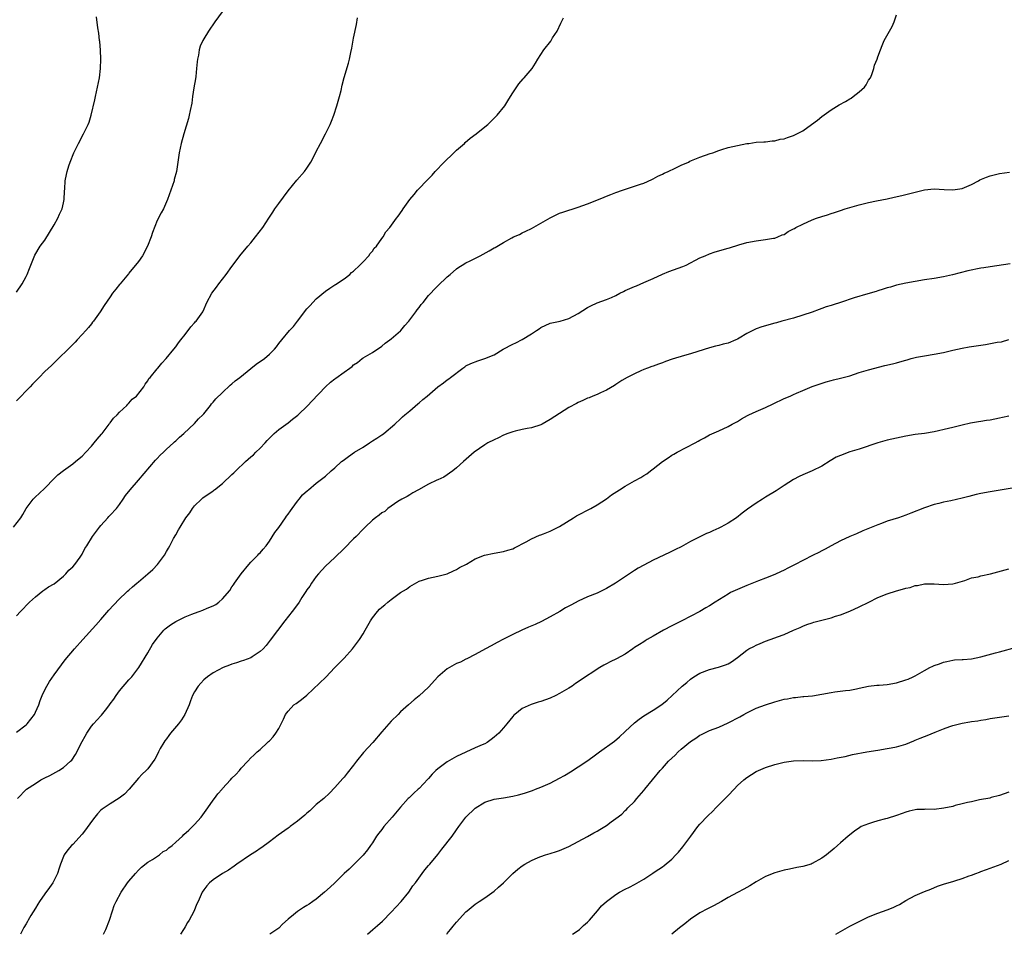
# Model space of a CAD drawing. Units: inches. Extents: x 2571000 to 2574000, y 1506000 to 1509000.
# Drawn here: x 2572758 to 2572968, y 1506000 to 1506195 of the extents above; entities that cross this region are included whole.
import ezdxf

# ---------------------------------------------------------------- set-up
doc = ezdxf.new("R2010")
doc.units = ezdxf.units.IN
doc.header["$MEASUREMENT"] = 0
doc.layers.add('LD25711506_10ft', color=93, linetype='Continuous')

msp = doc.modelspace()

# ---------------------------------------------------------------- linework, layer by layer
at = {"layer": 'LD25711506_10ft'}
for points, elevation in [([(2572756.33, 1506087), (2572757.88, 1506089), (2572758.32, 1506089.68), (2572759.05, 1506091), (2572760.54, 1506093), (2572761, 1506093.5), (2572761.82, 1506094.18), (2572763, 1506095.3), (2572765, 1506097.38), (2572765.83, 1506098.17), (2572767, 1506099.12), (2572769, 1506100.5), (2572769.61, 1506101), (2572770.35, 1506101.65), (2572771, 1506102.19), (2572771.79, 1506103), (2572773, 1506104.32), (2572773.59, 1506105), (2572774.22, 1506105.78), (2572775.15, 1506106.85), (2572775.25, 1506107), (2572776.78, 1506109), (2572776.86, 1506109.14), (2572777, 1506109.27), (2572777.72, 1506110.28), (2572778.49, 1506111), (2572779, 1506111.54), (2572780.57, 1506113), (2572780.75, 1506113.25), (2572781, 1506113.46), (2572781.69, 1506114.31), (2572782.58, 1506115), (2572784.14, 1506117), (2572784.43, 1506117.57), (2572785, 1506118.27), (2572785.26, 1506118.74), (2572785.52, 1506119), (2572787, 1506120.79), (2572787.2, 1506121), (2572787.99, 1506122.01), (2572788.97, 1506123), (2572790.61, 1506125), (2572791, 1506125.5), (2572791.61, 1506126.39), (2572792.11, 1506127), (2572793, 1506128.16), (2572794.21, 1506129.79), (2572795, 1506130.63), (2572795.16, 1506130.84), (2572795.33, 1506131), (2572796.77, 1506133), (2572796.85, 1506133.15), (2572797.62, 1506135), (2572798.69, 1506137), (2572799.73, 1506138.27), (2572800.23, 1506139), (2572801, 1506140.01), (2572801.79, 1506141), (2572803, 1506142.66), (2572805, 1506145.31), (2572805.75, 1506146.25), (2572806.41, 1506147), (2572807, 1506147.76), (2572808.06, 1506149), (2572809.58, 1506151), (2572810.91, 1506153), (2572811.71, 1506154.29), (2572812.18, 1506155), (2572813, 1506156.17), (2572815, 1506158.87), (2572816.84, 1506161.16), (2572818.48, 1506163), (2572819, 1506163.7), (2572819.87, 1506165), (2572820.25, 1506165.75), (2572821, 1506167.27), (2572821.89, 1506169), (2572823, 1506171), (2572823.98, 1506173), (2572824.28, 1506173.72), (2572824.79, 1506175), (2572825.42, 1506177), (2572825.96, 1506179), (2572826.3, 1506180.3), (2572826.57, 1506181.43), (2572827, 1506183.05), (2572827.88, 1506186.12), (2572828.1, 1506187), (2572828.39, 1506188.39), (2572828.63, 1506189.37), (2572829, 1506191.45), (2572829.61, 1506194.39), (2572829.82, 1506195.83)], 10290), ([(2572800.89, 1506197.11), (2572799.37, 1506195), (2572798.01, 1506193), (2572797, 1506191.36), (2572796.8, 1506191), (2572796.24, 1506189.76), (2572796, 1506189), (2572795.84, 1506187.84), (2572795.63, 1506187), (2572795.55, 1506186.45), (2572795.46, 1506185), (2572795.25, 1506183.25), (2572795.19, 1506182.81), (2572794.85, 1506180.85), (2572794.58, 1506179), (2572794.42, 1506177.58), (2572794.05, 1506176.05), (2572793.87, 1506175), (2572793.7, 1506174.3), (2572792.71, 1506171), (2572792.16, 1506169), (2572791.75, 1506167), (2572791.47, 1506165), (2572791.15, 1506163), (2572790.69, 1506161.31), (2572790.62, 1506161), (2572789.94, 1506159), (2572789.21, 1506157), (2572788.36, 1506155), (2572787.88, 1506154.12), (2572787, 1506152.55), (2572786.02, 1506149.98), (2572785.75, 1506149), (2572784.96, 1506147), (2572783.86, 1506145), (2572783, 1506143.78), (2572781, 1506141.24), (2572780.88, 1506141.12), (2572779.1, 1506139), (2572779, 1506138.86), (2572778.16, 1506137.84), (2572777.51, 1506137), (2572777, 1506136.19), (2572775.67, 1506134.33), (2572774.85, 1506133), (2572773.45, 1506131), (2572773.24, 1506130.76), (2572773, 1506130.46), (2572772.32, 1506129.68), (2572771.75, 1506129), (2572771, 1506128.19), (2572769.94, 1506127), (2572769.47, 1506126.53), (2572768.51, 1506125.49), (2572765.46, 1506122.54), (2572765, 1506122.14), (2572764.45, 1506121.55), (2572763, 1506120.23), (2572761.84, 1506119), (2572760.42, 1506117.58), (2572759.9, 1506117), (2572757, 1506113.97)], 10300), ([(2572757, 1506043.21), (2572759, 1506044.79), (2572759.22, 1506045), (2572760.06, 1506045.94), (2572760.79, 1506047), (2572761, 1506047.43), (2572761.72, 1506049), (2572762.05, 1506049.95), (2572762.47, 1506051), (2572763, 1506052.21), (2572763.42, 1506053), (2572763.99, 1506054.01), (2572765, 1506055.45), (2572767.38, 1506058.62), (2572769.35, 1506061), (2572771.13, 1506063), (2572773.94, 1506066.06), (2572775, 1506067.24), (2572776.73, 1506069.27), (2572777.67, 1506070.33), (2572779, 1506071.66), (2572780.41, 1506073), (2572780.7, 1506073.3), (2572781, 1506073.54), (2572781.75, 1506074.25), (2572782.65, 1506075), (2572783, 1506075.32), (2572785, 1506077), (2572786.07, 1506077.93), (2572787.1, 1506079), (2572788.56, 1506081), (2572789, 1506081.79), (2572789.47, 1506082.53), (2572789.74, 1506083), (2572790.53, 1506084.54), (2572791, 1506085.38), (2572791.6, 1506086.4), (2572791.91, 1506087), (2572793.15, 1506089), (2572793.97, 1506090.03), (2572794.55, 1506091), (2572795, 1506091.53), (2572796.48, 1506093), (2572796.77, 1506093.23), (2572799, 1506094.77), (2572799.13, 1506094.87), (2572799.27, 1506095), (2572801, 1506096.32), (2572803, 1506098.22), (2572803.43, 1506098.57), (2572803.8, 1506099), (2572805.88, 1506101), (2572807, 1506101.99), (2572807.57, 1506102.43), (2572808.12, 1506103), (2572809, 1506103.86), (2572810.11, 1506105), (2572810.5, 1506105.5), (2572811, 1506106.02), (2572812.03, 1506107), (2572813, 1506107.85), (2572815, 1506109.29), (2572815.96, 1506110.04), (2572817.05, 1506110.95), (2572819.22, 1506113), (2572820.09, 1506113.91), (2572822.96, 1506117), (2572824.05, 1506117.95), (2572825, 1506118.7), (2572825.19, 1506118.81), (2572827, 1506120.1), (2572828.21, 1506121), (2572828.66, 1506121.34), (2572829, 1506121.66), (2572829.8, 1506122.2), (2572830.8, 1506123), (2572831, 1506123.14), (2572833, 1506124.33), (2572835, 1506125.7), (2572835.72, 1506126.28), (2572836.73, 1506127), (2572837, 1506127.22), (2572839, 1506128.91), (2572839.1, 1506129), (2572839.95, 1506130.05), (2572840.8, 1506131), (2572842.31, 1506133), (2572842.57, 1506133.43), (2572843, 1506133.94), (2572843.46, 1506134.54), (2572843.85, 1506135), (2572845, 1506136.48), (2572845.47, 1506137), (2572846.21, 1506137.79), (2572847, 1506138.59), (2572849, 1506140.45), (2572849.62, 1506141), (2572851, 1506142.16), (2572851.47, 1506142.53), (2572852.16, 1506143), (2572853, 1506143.47), (2572853.93, 1506143.93), (2572856.01, 1506145), (2572856.68, 1506145.32), (2572857.99, 1506146.01), (2572859, 1506146.66), (2572859.23, 1506146.77), (2572861, 1506147.85), (2572862.83, 1506148.83), (2572863.17, 1506149), (2572864.44, 1506149.56), (2572865, 1506149.85), (2572865.79, 1506150.21), (2572867, 1506150.81), (2572869, 1506151.93), (2572871, 1506153.1), (2572872.27, 1506153.73), (2572873, 1506154.05), (2572873.7, 1506154.3), (2572877, 1506155.4), (2572879, 1506156.11), (2572881.31, 1506157), (2572882.51, 1506157.49), (2572883, 1506157.73), (2572883.93, 1506158.07), (2572885, 1506158.53), (2572886.44, 1506159), (2572887.31, 1506159.31), (2572889, 1506159.82), (2572890.27, 1506160.27), (2572891, 1506160.5), (2572892.71, 1506161.29), (2572893, 1506161.4), (2572893.99, 1506162.01), (2572895, 1506162.4), (2572895.36, 1506162.64), (2572896.2, 1506163), (2572897.69, 1506163.69), (2572899, 1506164.36), (2572900.51, 1506165), (2572900.83, 1506165.17), (2572903, 1506166.07), (2572905.16, 1506166.84), (2572905.73, 1506167), (2572907, 1506167.5), (2572907.68, 1506167.68), (2572909, 1506168.09), (2572911, 1506168.57), (2572913, 1506168.95), (2572913.46, 1506169), (2572915, 1506169.23), (2572916.64, 1506169.36), (2572917, 1506169.36), (2572918.45, 1506169.55), (2572919, 1506169.53), (2572920.13, 1506169.87), (2572921, 1506169.96), (2572921.72, 1506170.28), (2572923, 1506170.66), (2572923.72, 1506171), (2572925, 1506171.71), (2572926.85, 1506173), (2572928.07, 1506173.93), (2572929, 1506174.75), (2572931, 1506176.19), (2572932.75, 1506177.26), (2572934.06, 1506177.94), (2572935, 1506178.53), (2572935.31, 1506178.69), (2572935.75, 1506179), (2572937, 1506179.98), (2572938.18, 1506181), (2572938.5, 1506181.5), (2572939, 1506182.48), (2572939.4, 1506183), (2572939.73, 1506183.73), (2572940.17, 1506185), (2572940.29, 1506185.71), (2572940.83, 1506187), (2572941, 1506187.5), (2572941.6, 1506189), (2572941.9, 1506189.9), (2572942.38, 1506191), (2572943.46, 1506193), (2572944.06, 1506193.94), (2572944.51, 1506195), (2572945, 1506196.43)], 10270), ([(2572757, 1506137.17), (2572758.15, 1506139), (2572759, 1506140.52), (2572759.24, 1506141), (2572759.73, 1506142.27), (2572760.05, 1506143), (2572760.88, 1506145.12), (2572762.06, 1506147), (2572763, 1506148.31), (2572765, 1506151.61), (2572765.79, 1506153), (2572766.15, 1506153.85), (2572766.71, 1506155), (2572767, 1506156.27), (2572767.15, 1506157), (2572767.25, 1506158.75), (2572767.3, 1506159.3), (2572767.4, 1506161), (2572767.62, 1506162.38), (2572767.78, 1506163), (2572768.17, 1506164.17), (2572768.43, 1506165), (2572769.25, 1506167), (2572770.25, 1506169), (2572771.3, 1506171), (2572772.26, 1506173), (2572772.47, 1506173.53), (2572772.95, 1506175), (2572773.7, 1506178.3), (2572773.82, 1506179), (2572774.26, 1506181), (2572774.67, 1506183), (2572774.93, 1506185), (2572775.01, 1506187.01), (2572774.92, 1506188.92), (2572774.74, 1506190.74), (2572774.7, 1506191), (2572774.55, 1506192.55), (2572774.32, 1506193.68), (2572774.05, 1506196.05)], 10310), ([(2572757, 1506068.07), (2572757.79, 1506069), (2572759.76, 1506071), (2572761, 1506072.14), (2572762.6, 1506073.4), (2572763, 1506073.64), (2572763.78, 1506074.22), (2572765, 1506074.87), (2572767, 1506076.49), (2572767.54, 1506077), (2572768.17, 1506077.83), (2572769, 1506078.54), (2572769.43, 1506079), (2572770.58, 1506080.58), (2572770.87, 1506081), (2572771, 1506081.22), (2572771.59, 1506082.41), (2572771.98, 1506083), (2572773.22, 1506085), (2572774.7, 1506087), (2572775, 1506087.36), (2572776.47, 1506089), (2572776.71, 1506089.29), (2572777, 1506089.56), (2572778.34, 1506091), (2572779, 1506091.85), (2572779.77, 1506093), (2572780.25, 1506093.75), (2572781.23, 1506095), (2572783.07, 1506097), (2572786.69, 1506101.31), (2572787, 1506101.64), (2572787.63, 1506102.37), (2572788.35, 1506103), (2572789, 1506103.65), (2572790.53, 1506105), (2572790.76, 1506105.24), (2572791, 1506105.42), (2572791.77, 1506106.23), (2572792.75, 1506107), (2572795, 1506109.11), (2572795.87, 1506110.13), (2572796.78, 1506111), (2572797, 1506111.24), (2572798.39, 1506113), (2572798.65, 1506113.35), (2572799, 1506113.68), (2572799.59, 1506114.41), (2572801, 1506115.8), (2572802.65, 1506117.35), (2572803, 1506117.62), (2572803.72, 1506118.28), (2572804.65, 1506119), (2572807, 1506120.91), (2572808.21, 1506121.79), (2572809.94, 1506123), (2572811, 1506123.96), (2572812.09, 1506125), (2572812.51, 1506125.49), (2572813, 1506126.21), (2572813.65, 1506127), (2572815.33, 1506129), (2572816.14, 1506129.86), (2572817.04, 1506131), (2572819, 1506133.61), (2572819.68, 1506134.32), (2572820.28, 1506135), (2572821, 1506135.75), (2572823, 1506137.41), (2572823.93, 1506138.07), (2572825, 1506138.74), (2572825.14, 1506138.86), (2572827, 1506140.08), (2572828.16, 1506141), (2572828.56, 1506141.44), (2572829, 1506141.71), (2572830.34, 1506143), (2572831, 1506143.68), (2572832.22, 1506145), (2572832.5, 1506145.5), (2572833, 1506145.99), (2572833.41, 1506146.59), (2572833.85, 1506147), (2572835, 1506148.64), (2572835.31, 1506149), (2572835.91, 1506150.09), (2572836.76, 1506151), (2572838.19, 1506153), (2572838.54, 1506153.46), (2572839.34, 1506154.66), (2572839.6, 1506155), (2572840.99, 1506157), (2572841.96, 1506158.04), (2572842.64, 1506159), (2572843, 1506159.33), (2572844.56, 1506161), (2572844.8, 1506161.2), (2572845, 1506161.44), (2572845.81, 1506162.19), (2572846.44, 1506163), (2572848.35, 1506165), (2572849, 1506165.64), (2572849.71, 1506166.29), (2572850.43, 1506167), (2572851, 1506167.53), (2572852.67, 1506169), (2572852.84, 1506169.16), (2572853.92, 1506170.08), (2572855.17, 1506171), (2572857, 1506172.5), (2572857.64, 1506173), (2572858.31, 1506173.69), (2572859.68, 1506175), (2572861.29, 1506177), (2572861.92, 1506178.08), (2572862.54, 1506179), (2572863, 1506179.83), (2572864.28, 1506181.72), (2572865.22, 1506182.78), (2572865.46, 1506183), (2572867.14, 1506185), (2572867.84, 1506186.16), (2572868.36, 1506187), (2572869, 1506187.97), (2572869.63, 1506189), (2572871.13, 1506190.87), (2572871.52, 1506191.52), (2572872.45, 1506193), (2572873.29, 1506194.71), (2572873.81, 1506195.81)], 10280), ([(2572757.15, 1506029), (2572759.11, 1506031), (2572761, 1506032.24), (2572762.2, 1506033), (2572763, 1506033.43), (2572764.06, 1506033.94), (2572765.38, 1506034.62), (2572766.04, 1506035), (2572767, 1506035.61), (2572768.53, 1506037), (2572768.76, 1506037.24), (2572769.6, 1506038.4), (2572771, 1506041.2), (2572771.64, 1506042.36), (2572772, 1506043), (2572773, 1506044.49), (2572773.43, 1506045), (2572775, 1506046.69), (2572775.16, 1506046.84), (2572776.25, 1506048.25), (2572776.86, 1506049), (2572777, 1506049.21), (2572777.77, 1506050.23), (2572778.25, 1506051), (2572779, 1506052.03), (2572781, 1506054.35), (2572781.59, 1506055), (2572783.08, 1506057), (2572785, 1506060.15), (2572786.05, 1506061.95), (2572787, 1506063.31), (2572788.47, 1506065), (2572788.73, 1506065.27), (2572789.87, 1506066.13), (2572791, 1506066.83), (2572791.3, 1506067), (2572793, 1506067.82), (2572794.41, 1506068.41), (2572795, 1506068.65), (2572796, 1506069), (2572796.76, 1506069.24), (2572797.69, 1506069.69), (2572799, 1506070.21), (2572799.53, 1506070.47), (2572800.19, 1506071), (2572801, 1506071.69), (2572802.52, 1506073.48), (2572803, 1506074.25), (2572803.32, 1506074.68), (2572803.52, 1506075), (2572804.98, 1506077.02), (2572806.6, 1506079), (2572807, 1506079.48), (2572808.54, 1506081), (2572808.74, 1506081.26), (2572809, 1506081.52), (2572809.68, 1506082.32), (2572810.29, 1506083), (2572811, 1506083.98), (2572812.15, 1506085.85), (2572813, 1506086.95), (2572814.46, 1506089), (2572814.68, 1506089.32), (2572815, 1506089.74), (2572815.53, 1506090.47), (2572815.88, 1506091), (2572817, 1506092.55), (2572817.38, 1506093), (2572818.1, 1506093.9), (2572819.15, 1506094.85), (2572819.37, 1506095), (2572821, 1506096.36), (2572823, 1506097.87), (2572824.2, 1506099), (2572825, 1506099.67), (2572826.42, 1506101), (2572826.73, 1506101.27), (2572827.89, 1506102.11), (2572829.21, 1506103), (2572831, 1506104.12), (2572832.36, 1506105), (2572833, 1506105.44), (2572833.99, 1506106.01), (2572835, 1506106.71), (2572835.18, 1506106.82), (2572835.46, 1506107), (2572837.79, 1506109), (2572839, 1506110.13), (2572839.42, 1506110.58), (2572839.96, 1506111), (2572841, 1506111.85), (2572842.69, 1506113.31), (2572843, 1506113.53), (2572843.76, 1506114.24), (2572844.71, 1506115), (2572847, 1506116.98), (2572848.19, 1506117.81), (2572849, 1506118.5), (2572849.31, 1506118.69), (2572849.66, 1506119), (2572852.32, 1506121), (2572852.73, 1506121.27), (2572853, 1506121.43), (2572854.05, 1506121.95), (2572855.5, 1506122.5), (2572857, 1506123), (2572859, 1506123.84), (2572860.98, 1506125.02), (2572863, 1506126.09), (2572863.62, 1506126.38), (2572865, 1506127.12), (2572867, 1506128.32), (2572868.06, 1506129), (2572868.62, 1506129.38), (2572869, 1506129.66), (2572871, 1506130.58), (2572873.11, 1506131), (2572875, 1506131.55), (2572877, 1506132.64), (2572879, 1506133.93), (2572879.7, 1506134.3), (2572881.06, 1506134.94), (2572883, 1506135.63), (2572884.09, 1506136.09), (2572885, 1506136.51), (2572885.9, 1506137), (2572886.63, 1506137.37), (2572887, 1506137.53), (2572888, 1506138), (2572889, 1506138.43), (2572889.41, 1506138.59), (2572891, 1506139.25), (2572893, 1506140.11), (2572895, 1506141.06), (2572896.36, 1506141.64), (2572899.32, 1506142.68), (2572900.02, 1506143), (2572901, 1506143.48), (2572902.03, 1506144.03), (2572903, 1506144.53), (2572904.13, 1506145), (2572905, 1506145.43), (2572906.21, 1506145.79), (2572907, 1506146.07), (2572907.77, 1506146.23), (2572909, 1506146.61), (2572909.33, 1506146.67), (2572911.31, 1506147.31), (2572913, 1506147.8), (2572915, 1506148.2), (2572917, 1506148.44), (2572918.71, 1506148.71), (2572919, 1506148.77), (2572919.66, 1506149), (2572920.58, 1506149.42), (2572921, 1506149.56), (2572921.84, 1506150.16), (2572923, 1506150.71), (2572923.17, 1506150.83), (2572923.5, 1506151), (2572925, 1506151.74), (2572927, 1506152.63), (2572927.92, 1506153), (2572929, 1506153.39), (2572930.25, 1506153.75), (2572931, 1506154.04), (2572931.76, 1506154.24), (2572933, 1506154.67), (2572934, 1506155), (2572937, 1506155.87), (2572938.18, 1506156.18), (2572939, 1506156.37), (2572940.72, 1506156.72), (2572943, 1506157.16), (2572944.51, 1506157.49), (2572946.13, 1506157.87), (2572949, 1506158.59), (2572951, 1506159.05), (2572953, 1506159.29), (2572955.17, 1506159.17), (2572957, 1506159.04), (2572959, 1506159.37), (2572961, 1506160.23), (2572962.5, 1506161), (2572962.8, 1506161.2), (2572964.2, 1506161.8), (2572965, 1506162.07), (2572967, 1506162.55), (2572969.16, 1506162.84)], 10260), ([(2572969.28, 1506143.28), (2572965, 1506142.63), (2572963.61, 1506142.39), (2572963, 1506142.31), (2572960.26, 1506141.74), (2572956.92, 1506140.92), (2572955, 1506140.48), (2572953, 1506140.14), (2572951, 1506139.83), (2572949, 1506139.5), (2572947, 1506139.14), (2572945, 1506138.7), (2572943.7, 1506138.3), (2572943, 1506138.13), (2572942.16, 1506137.84), (2572941, 1506137.52), (2572940.62, 1506137.38), (2572938.87, 1506136.87), (2572935.97, 1506135.97), (2572933, 1506135), (2572931.47, 1506134.53), (2572931, 1506134.35), (2572929.96, 1506134.04), (2572929, 1506133.68), (2572928.49, 1506133.51), (2572926.94, 1506132.94), (2572925, 1506132.3), (2572923, 1506131.68), (2572920.48, 1506131), (2572919.33, 1506130.67), (2572919, 1506130.59), (2572916.2, 1506129.8), (2572915, 1506129.34), (2572914.75, 1506129.25), (2572914.28, 1506129), (2572913, 1506128.38), (2572911.37, 1506127.37), (2572911, 1506127.16), (2572910.68, 1506127), (2572909, 1506126.31), (2572907.92, 1506126.08), (2572907, 1506125.8), (2572906.32, 1506125.68), (2572905, 1506125.34), (2572902.55, 1506124.55), (2572901, 1506124.01), (2572899.69, 1506123.69), (2572897.08, 1506122.92), (2572895.62, 1506122.38), (2572895, 1506122.13), (2572894.15, 1506121.85), (2572893, 1506121.4), (2572892.68, 1506121.32), (2572891.8, 1506121), (2572891, 1506120.67), (2572890.38, 1506120.38), (2572889, 1506119.78), (2572887.45, 1506119), (2572886.32, 1506118.32), (2572885, 1506117.46), (2572884.76, 1506117.24), (2572883, 1506116.29), (2572881.73, 1506115.73), (2572881, 1506115.35), (2572880.07, 1506115), (2572879.34, 1506114.66), (2572879, 1506114.54), (2572877.96, 1506114.04), (2572877, 1506113.65), (2572876.59, 1506113.41), (2572875, 1506112.53), (2572873, 1506111.29), (2572871, 1506110.01), (2572869.27, 1506109), (2572869, 1506108.86), (2572867, 1506108.23), (2572866.08, 1506108.08), (2572865, 1506107.87), (2572863.53, 1506107.53), (2572863, 1506107.39), (2572861.94, 1506107), (2572861, 1506106.62), (2572859.94, 1506106.06), (2572859, 1506105.65), (2572857.68, 1506105), (2572857, 1506104.55), (2572854.74, 1506103), (2572852.46, 1506101), (2572851, 1506099.66), (2572850.2, 1506099), (2572849.5, 1506098.5), (2572849, 1506098.19), (2572848.29, 1506097.71), (2572847, 1506097.13), (2572846.76, 1506097), (2572845, 1506096.17), (2572842.84, 1506095), (2572841.67, 1506094.33), (2572841, 1506093.92), (2572840.42, 1506093.58), (2572839.3, 1506093), (2572838.47, 1506092.47), (2572837, 1506091.49), (2572836.34, 1506091), (2572835.63, 1506090.37), (2572835, 1506090.02), (2572834.46, 1506089.54), (2572833.65, 1506089), (2572833, 1506088.47), (2572831.44, 1506087), (2572831, 1506086.56), (2572829.53, 1506085), (2572829, 1506084.49), (2572827, 1506082.44), (2572825, 1506080.51), (2572823, 1506078.68), (2572821.47, 1506077), (2572821, 1506076.43), (2572819.98, 1506075), (2572819.62, 1506074.38), (2572819, 1506073.57), (2572818.78, 1506073.22), (2572818.62, 1506073), (2572817.96, 1506071.96), (2572817.37, 1506071), (2572816.37, 1506069.63), (2572815.9, 1506069), (2572814.28, 1506067), (2572811.17, 1506062.83), (2572810.3, 1506061.7), (2572809.66, 1506061), (2572809, 1506060.41), (2572807.31, 1506059.31), (2572807, 1506059.09), (2572805.49, 1506058.51), (2572805, 1506058.33), (2572803.96, 1506058.04), (2572803, 1506057.69), (2572802.46, 1506057.54), (2572801.12, 1506057), (2572799, 1506055.88), (2572797.77, 1506055), (2572797, 1506054.34), (2572796.33, 1506053.67), (2572795.79, 1506053), (2572795, 1506051.81), (2572794.58, 1506051), (2572794.12, 1506049.88), (2572793.84, 1506049), (2572792.95, 1506047), (2572792.19, 1506045.81), (2572791.55, 1506045), (2572789.88, 1506043), (2572789.55, 1506042.45), (2572789, 1506041.78), (2572788.68, 1506041.32), (2572788.43, 1506041), (2572787.67, 1506039.67), (2572787.31, 1506039), (2572787.22, 1506038.78), (2572786.55, 1506037.45), (2572785, 1506035.37), (2572784.65, 1506035), (2572783.81, 1506034.19), (2572783, 1506033.36), (2572781.02, 1506031), (2572780.03, 1506029.97), (2572778.93, 1506029.07), (2572777, 1506027.89), (2572775.28, 1506026.72), (2572775, 1506026.5), (2572774.24, 1506025.76), (2572773.69, 1506025), (2572773, 1506024.13), (2572771.71, 1506022.29), (2572771, 1506021.38), (2572769, 1506019.22), (2572768.75, 1506019), (2572767.95, 1506018.05), (2572767.18, 1506017), (2572767, 1506016.59), (2572766.39, 1506015), (2572766.12, 1506014.12), (2572765.75, 1506013), (2572764.73, 1506011), (2572764.01, 1506009.99), (2572763, 1506008.64), (2572761.85, 1506007), (2572761.56, 1506006.44), (2572761, 1506005.62), (2572760, 1506004), (2572759.43, 1506003), (2572759.29, 1506002.71), (2572759, 1506002.23), (2572758.57, 1506001.43), (2572758.3, 1506001), (2572757.82, 1506000)], 10250), ([(2572775.58, 1506000), (2572776.05, 1506001), (2572776.83, 1506003), (2572777.48, 1506005), (2572777.87, 1506006.13), (2572778.24, 1506007), (2572779.33, 1506009), (2572780.71, 1506011), (2572781, 1506011.36), (2572782.37, 1506013), (2572783, 1506013.69), (2572783.65, 1506014.35), (2572785, 1506015.4), (2572786.01, 1506016.01), (2572787.49, 1506017), (2572788.34, 1506017.66), (2572789, 1506018.01), (2572789.53, 1506018.47), (2572790.22, 1506019), (2572791, 1506019.7), (2572792.42, 1506021), (2572792.69, 1506021.31), (2572793.76, 1506022.24), (2572794.58, 1506023), (2572795, 1506023.43), (2572796.42, 1506025), (2572797.51, 1506026.49), (2572797.85, 1506027), (2572799, 1506028.63), (2572799.3, 1506029), (2572800.01, 1506029.99), (2572800.91, 1506031), (2572801, 1506031.14), (2572802.72, 1506033), (2572803, 1506033.36), (2572803.83, 1506034.17), (2572804.6, 1506035), (2572805, 1506035.51), (2572806.4, 1506037), (2572807, 1506037.68), (2572807.71, 1506038.29), (2572808.4, 1506039), (2572809, 1506039.48), (2572810.59, 1506041), (2572810.83, 1506041.17), (2572811, 1506041.37), (2572811.8, 1506042.2), (2572812.35, 1506043), (2572813, 1506043.99), (2572813.98, 1506045.98), (2572814.47, 1506047), (2572815, 1506047.67), (2572816.25, 1506049), (2572816.69, 1506049.31), (2572817, 1506049.51), (2572817.83, 1506050.17), (2572819, 1506051.07), (2572823.08, 1506054.92), (2572825, 1506057.01), (2572825.98, 1506058.03), (2572826.95, 1506059), (2572828.75, 1506061), (2572830.22, 1506063), (2572831, 1506064.23), (2572831.46, 1506065), (2572832.03, 1506065.97), (2572832.57, 1506067), (2572833, 1506067.6), (2572834.1, 1506069), (2572834.56, 1506069.44), (2572835, 1506069.92), (2572835.63, 1506070.37), (2572836.29, 1506071), (2572837, 1506071.54), (2572838.99, 1506073), (2572840.28, 1506073.72), (2572841, 1506074.29), (2572843, 1506075.42), (2572843.68, 1506075.68), (2572845, 1506076.11), (2572847, 1506076.54), (2572849, 1506077.01), (2572850.32, 1506077.68), (2572851, 1506077.96), (2572851.64, 1506078.36), (2572853.12, 1506079.12), (2572855, 1506080.2), (2572856.98, 1506081.02), (2572859, 1506081.45), (2572861, 1506081.77), (2572861.92, 1506082.08), (2572863, 1506082.39), (2572863.39, 1506082.61), (2572864.25, 1506083), (2572865, 1506083.42), (2572865.86, 1506083.86), (2572867, 1506084.51), (2572868.73, 1506085.27), (2572869, 1506085.35), (2572869.55, 1506085.55), (2572871, 1506086.14), (2572872.7, 1506087), (2572873, 1506087.15), (2572875.98, 1506089), (2572876.62, 1506089.38), (2572879.7, 1506091), (2572881, 1506091.75), (2572883, 1506093.07), (2572884.1, 1506093.9), (2572885.81, 1506095), (2572887, 1506095.74), (2572889, 1506096.87), (2572890.39, 1506097.61), (2572891, 1506098.03), (2572891.61, 1506098.39), (2572892.44, 1506099), (2572893, 1506099.46), (2572895, 1506101.02), (2572896.18, 1506101.82), (2572897, 1506102.35), (2572897.4, 1506102.6), (2572898.12, 1506103), (2572901.95, 1506105), (2572902.63, 1506105.37), (2572903, 1506105.61), (2572903.93, 1506106.07), (2572905, 1506106.7), (2572907, 1506107.57), (2572909, 1506108.48), (2572909.88, 1506109), (2572911, 1506109.57), (2572911.88, 1506110.12), (2572913.15, 1506110.85), (2572913.46, 1506111), (2572915, 1506111.71), (2572917, 1506112.58), (2572918.63, 1506113.37), (2572921, 1506114.46), (2572922.29, 1506115), (2572923, 1506115.31), (2572923.6, 1506115.6), (2572925, 1506116.22), (2572927, 1506117.02), (2572929.97, 1506118.03), (2572931, 1506118.31), (2572931.52, 1506118.48), (2572933, 1506118.81), (2572935, 1506119.35), (2572937, 1506120.01), (2572939, 1506120.62), (2572942.5, 1506121.5), (2572944.11, 1506121.89), (2572945, 1506122.14), (2572945.71, 1506122.29), (2572947, 1506122.69), (2572947.25, 1506122.75), (2572948.12, 1506123), (2572949.29, 1506123.29), (2572951, 1506123.61), (2572953, 1506123.93), (2572955, 1506124.34), (2572957, 1506124.84), (2572959, 1506125.25), (2572960.49, 1506125.51), (2572963, 1506125.9), (2572963.98, 1506126.02), (2572966.51, 1506126.51), (2572967.39, 1506126.61), (2572969, 1506127.08)], 10240), ([(2572969, 1506110.72), (2572967.6, 1506110.4), (2572967, 1506110.31), (2572965, 1506109.86), (2572964.24, 1506109.76), (2572963, 1506109.54), (2572962.52, 1506109.48), (2572960.81, 1506109.19), (2572959, 1506108.79), (2572957, 1506108.31), (2572956.06, 1506108.06), (2572953, 1506107.36), (2572951, 1506107.03), (2572949, 1506106.79), (2572947, 1506106.46), (2572945, 1506106.02), (2572943, 1506105.55), (2572941, 1506105), (2572937, 1506103.67), (2572935, 1506103.06), (2572933, 1506102.34), (2572932.08, 1506101.92), (2572930.81, 1506101.19), (2572929, 1506100.05), (2572927, 1506099.02), (2572925, 1506098.21), (2572924.18, 1506097.82), (2572923, 1506097.21), (2572921, 1506095.91), (2572919.27, 1506094.73), (2572917, 1506093.37), (2572916.34, 1506093), (2572915, 1506092.15), (2572913.16, 1506090.84), (2572912.04, 1506089.96), (2572910.83, 1506089), (2572909, 1506087.86), (2572907.42, 1506087), (2572907, 1506086.79), (2572905.76, 1506086.24), (2572905, 1506085.86), (2572904.38, 1506085.62), (2572903, 1506084.94), (2572901, 1506083.93), (2572899, 1506082.82), (2572897.78, 1506082.22), (2572896.45, 1506081.55), (2572893, 1506079.92), (2572891, 1506078.89), (2572889.79, 1506078.21), (2572889, 1506077.71), (2572888.57, 1506077.43), (2572887.97, 1506077), (2572884.98, 1506075), (2572883, 1506073.86), (2572881, 1506072.88), (2572879, 1506072.08), (2572877, 1506071.19), (2572875.57, 1506070.43), (2572874.27, 1506069.73), (2572873.05, 1506069), (2572871, 1506067.83), (2572869.15, 1506066.85), (2572867.78, 1506066.22), (2572866.38, 1506065.62), (2572864.96, 1506065), (2572863, 1506064.06), (2572861, 1506063.06), (2572859.64, 1506062.36), (2572858.37, 1506061.63), (2572857.18, 1506061), (2572855, 1506059.8), (2572853.16, 1506058.84), (2572853, 1506058.79), (2572851.84, 1506058.16), (2572851, 1506057.84), (2572849.48, 1506057), (2572849, 1506056.69), (2572847, 1506055), (2572845, 1506052.8), (2572843, 1506050.95), (2572841.91, 1506050.09), (2572840.73, 1506049), (2572839, 1506047.52), (2572838.52, 1506047), (2572837, 1506045.57), (2572836.54, 1506045), (2572835, 1506043.26), (2572833.09, 1506041), (2572831.14, 1506038.86), (2572829.6, 1506037), (2572829, 1506036.15), (2572827.6, 1506034.4), (2572827, 1506033.59), (2572826.7, 1506033.3), (2572825, 1506031.34), (2572823.86, 1506030.14), (2572822.64, 1506029), (2572821, 1506027.72), (2572819.62, 1506026.38), (2572819, 1506025.91), (2572818.57, 1506025.43), (2572817, 1506024.14), (2572815.46, 1506023), (2572815.21, 1506022.79), (2572815, 1506022.66), (2572812.84, 1506021.16), (2572811, 1506019.79), (2572809.42, 1506018.58), (2572809, 1506018.34), (2572808.23, 1506017.77), (2572806.96, 1506017), (2572804.01, 1506015), (2572803.44, 1506014.56), (2572802.26, 1506013.74), (2572800.97, 1506013), (2572799, 1506011.67), (2572798.18, 1506011), (2572797.64, 1506010.36), (2572797, 1506009.52), (2572796.62, 1506009), (2572795.78, 1506007), (2572795.52, 1506006.48), (2572794.87, 1506004.87), (2572793.85, 1506003), (2572793.51, 1506002.49), (2572793, 1506001.58), (2572792.78, 1506001.22), (2572792.67, 1506001), (2572792.01, 1506000)], 10230), ([(2572971, 1506095.52), (2572965, 1506094.56), (2572963, 1506094.18), (2572962.04, 1506093.96), (2572960.44, 1506093.56), (2572959, 1506093.18), (2572956.61, 1506092.61), (2572955, 1506092.32), (2572954.04, 1506092.04), (2572953, 1506091.83), (2572951, 1506091.14), (2572948.04, 1506089.96), (2572947, 1506089.57), (2572945.39, 1506089), (2572943, 1506088.25), (2572941.8, 1506087.8), (2572941, 1506087.51), (2572937.8, 1506086.2), (2572936.41, 1506085.59), (2572935, 1506084.97), (2572933, 1506084.04), (2572931, 1506083.02), (2572929.72, 1506082.28), (2572929, 1506081.95), (2572928.4, 1506081.6), (2572927.2, 1506081), (2572925, 1506079.84), (2572923.35, 1506079), (2572921.77, 1506078.23), (2572921, 1506077.83), (2572919.29, 1506077), (2572919, 1506076.87), (2572917, 1506076.06), (2572915.5, 1506075.5), (2572913, 1506074.5), (2572911, 1506073.66), (2572909.53, 1506073), (2572909, 1506072.71), (2572906.22, 1506071), (2572905, 1506070.19), (2572904.27, 1506069.73), (2572902.94, 1506069), (2572899.13, 1506067), (2572897.73, 1506066.27), (2572897, 1506065.92), (2572895.23, 1506065), (2572893, 1506063.7), (2572891.74, 1506063), (2572891.3, 1506062.7), (2572891, 1506062.52), (2572890.1, 1506061.9), (2572889, 1506061.25), (2572888.62, 1506061), (2572887, 1506059.88), (2572885.16, 1506058.84), (2572883.79, 1506058.21), (2572883, 1506057.79), (2572882.46, 1506057.54), (2572881.61, 1506057), (2572881, 1506056.65), (2572879.87, 1506055.87), (2572879, 1506055.32), (2572877, 1506053.93), (2572876.41, 1506053.59), (2572875.68, 1506053), (2572875, 1506052.58), (2572873, 1506051.43), (2572872.21, 1506051), (2572871, 1506050.46), (2572869, 1506049.72), (2572868.43, 1506049.57), (2572866.91, 1506049.09), (2572865, 1506048.26), (2572863.45, 1506047), (2572863.21, 1506046.79), (2572863, 1506046.56), (2572861.74, 1506045), (2572861, 1506044.12), (2572860, 1506043), (2572859, 1506042.09), (2572858.36, 1506041.64), (2572857.53, 1506041), (2572857, 1506040.71), (2572856.46, 1506040.46), (2572855, 1506039.82), (2572851, 1506037.96), (2572849, 1506036.84), (2572847, 1506035.35), (2572846.59, 1506035), (2572845.8, 1506034.2), (2572845, 1506033.29), (2572844.85, 1506033.15), (2572843, 1506031.18), (2572842.82, 1506031), (2572841.84, 1506030.16), (2572840.83, 1506029.17), (2572840.68, 1506029), (2572839, 1506027.18), (2572837.21, 1506025), (2572835.45, 1506023), (2572835, 1506022.41), (2572834.36, 1506021.64), (2572833.91, 1506021), (2572833, 1506019.58), (2572832.6, 1506019), (2572831.93, 1506018.07), (2572831, 1506016.89), (2572829, 1506014.87), (2572828.05, 1506013.95), (2572827, 1506013), (2572825, 1506011), (2572823.96, 1506010.04), (2572822.8, 1506009), (2572821, 1506007.54), (2572820.29, 1506007), (2572819.53, 1506006.47), (2572819, 1506006.13), (2572818.28, 1506005.72), (2572817, 1506004.85), (2572816.17, 1506004.17), (2572815, 1506003.25), (2572813.81, 1506002.19), (2572813, 1506001.33), (2572812.57, 1506001), (2572811.12, 1506000)], 10220), ([(2572831.97, 1506000), (2572833.07, 1506001), (2572834.13, 1506001.87), (2572835.16, 1506002.84), (2572837, 1506004.7), (2572839.14, 1506007), (2572840.78, 1506009), (2572841.67, 1506010.33), (2572842.21, 1506011), (2572843.65, 1506013), (2572844.23, 1506013.77), (2572845, 1506014.68), (2572845.26, 1506015), (2572847, 1506017.04), (2572847.84, 1506018.16), (2572850.08, 1506021), (2572851, 1506022.3), (2572851.47, 1506023), (2572852.97, 1506025), (2572855, 1506026.98), (2572857, 1506028.24), (2572859, 1506028.87), (2572861, 1506029.18), (2572863, 1506029.53), (2572864.19, 1506029.81), (2572865, 1506030.03), (2572865.74, 1506030.26), (2572867.24, 1506030.76), (2572867.89, 1506031), (2572869, 1506031.45), (2572871, 1506032.32), (2572873, 1506033.34), (2572874.06, 1506033.94), (2572875.3, 1506034.7), (2572877, 1506035.79), (2572878.84, 1506037), (2572880.1, 1506037.9), (2572881.56, 1506039), (2572884.72, 1506041.28), (2572885.8, 1506042.2), (2572887, 1506043.34), (2572889, 1506045.18), (2572890.03, 1506045.97), (2572891, 1506046.7), (2572893, 1506047.91), (2572894.88, 1506049.12), (2572896, 1506050), (2572897.02, 1506051), (2572899.22, 1506053), (2572900.21, 1506053.79), (2572901, 1506054.5), (2572901.69, 1506055), (2572903, 1506055.8), (2572905, 1506056.61), (2572906.92, 1506057.08), (2572908.43, 1506057.57), (2572909, 1506057.82), (2572909.75, 1506058.25), (2572911, 1506059.13), (2572913, 1506060.7), (2572913.46, 1506061), (2572914.49, 1506061.51), (2572915, 1506061.81), (2572915.89, 1506062.11), (2572917, 1506062.64), (2572918.01, 1506063), (2572919, 1506063.32), (2572919.54, 1506063.54), (2572921, 1506064.06), (2572923.01, 1506065), (2572924.41, 1506065.59), (2572925, 1506065.86), (2572925.83, 1506066.17), (2572927, 1506066.57), (2572927.33, 1506066.67), (2572929, 1506067.09), (2572931, 1506067.62), (2572931.95, 1506067.95), (2572933, 1506068.28), (2572935, 1506069.08), (2572937, 1506069.98), (2572939.05, 1506071), (2572941, 1506071.93), (2572943, 1506072.75), (2572945, 1506073.42), (2572946.27, 1506073.73), (2572947, 1506073.97), (2572947.87, 1506074.13), (2572949, 1506074.52), (2572949.46, 1506074.54), (2572951, 1506074.9), (2572951.11, 1506074.89), (2572953, 1506074.91), (2572955, 1506074.76), (2572957, 1506074.86), (2572957.62, 1506075), (2572959.61, 1506075.61), (2572961, 1506076.14), (2572962.4, 1506076.4), (2572963, 1506076.61), (2572965.04, 1506077.04), (2572969, 1506078.12)], 10210), ([(2572848.89, 1506000), (2572849, 1506000.15), (2572849.67, 1506001), (2572850.29, 1506001.71), (2572851, 1506002.61), (2572853, 1506004.8), (2572853.22, 1506005), (2572855, 1506006.45), (2572855.8, 1506007), (2572857, 1506007.79), (2572859, 1506009.23), (2572859.96, 1506010.04), (2572861.03, 1506010.97), (2572863, 1506012.96), (2572864.06, 1506013.94), (2572865, 1506014.65), (2572865.59, 1506015), (2572867, 1506015.78), (2572868.39, 1506016.39), (2572869, 1506016.64), (2572870.01, 1506017), (2572871, 1506017.3), (2572872.33, 1506017.67), (2572873, 1506017.91), (2572875, 1506018.78), (2572877, 1506019.81), (2572878.93, 1506020.93), (2572880.35, 1506021.65), (2572881, 1506022.07), (2572881.61, 1506022.39), (2572883, 1506023.26), (2572884.02, 1506024.02), (2572885, 1506024.71), (2572886.3, 1506025.7), (2572887, 1506026.42), (2572887.31, 1506026.69), (2572887.6, 1506027), (2572889, 1506028.37), (2572889.52, 1506029), (2572891, 1506030.7), (2572891.22, 1506031), (2572894.51, 1506035), (2572895, 1506035.47), (2572896.3, 1506037), (2572897.72, 1506038.28), (2572898.37, 1506039), (2572899, 1506039.55), (2572901, 1506041.22), (2572902.1, 1506041.9), (2572903, 1506042.55), (2572903.31, 1506042.69), (2572905, 1506043.52), (2572907, 1506044.29), (2572909, 1506045.16), (2572911.52, 1506046.48), (2572912.38, 1506047), (2572913, 1506047.35), (2572915, 1506048.29), (2572916.97, 1506049.03), (2572919, 1506049.67), (2572921, 1506050.21), (2572921.67, 1506050.33), (2572923, 1506050.59), (2572923.39, 1506050.61), (2572925, 1506050.79), (2572925.21, 1506050.79), (2572927.02, 1506050.98), (2572931, 1506051.7), (2572931.82, 1506051.82), (2572934.08, 1506052.07), (2572935, 1506052.2), (2572936.47, 1506052.47), (2572937, 1506052.6), (2572938.99, 1506053.01), (2572940.77, 1506053.23), (2572941.25, 1506053.25), (2572943, 1506053.38), (2572945, 1506053.72), (2572947, 1506054.34), (2572947.47, 1506054.53), (2572948.51, 1506055), (2572949, 1506055.26), (2572951, 1506056.39), (2572952.14, 1506057), (2572952.72, 1506057.28), (2572953, 1506057.4), (2572954.19, 1506057.81), (2572955, 1506058.13), (2572955.72, 1506058.28), (2572957, 1506058.59), (2572957.38, 1506058.62), (2572959, 1506058.7), (2572959.26, 1506058.74), (2572961, 1506058.85), (2572963, 1506059.3), (2572966.14, 1506060.14), (2572967, 1506060.34), (2572970.62, 1506061.38)], 10200), ([(2572875.73, 1506000), (2572877, 1506000.79), (2572877.28, 1506001), (2572878.12, 1506001.88), (2572879, 1506002.61), (2572879.4, 1506003), (2572881.09, 1506005), (2572881.95, 1506006.05), (2572883, 1506007), (2572885, 1506008.54), (2572885.77, 1506009), (2572887, 1506009.61), (2572887.95, 1506010.05), (2572889, 1506010.63), (2572891, 1506011.8), (2572892.93, 1506013.07), (2572893.44, 1506013.44), (2572895, 1506014.45), (2572895.32, 1506014.68), (2572897, 1506016.09), (2572897.81, 1506017), (2572898.42, 1506017.58), (2572899.33, 1506018.67), (2572899.55, 1506019), (2572901.01, 1506021), (2572902.51, 1506023), (2572903, 1506023.56), (2572904.69, 1506025.31), (2572905.71, 1506026.29), (2572906.38, 1506027), (2572907, 1506027.63), (2572908.41, 1506029), (2572909, 1506029.67), (2572910.29, 1506031), (2572911, 1506031.77), (2572912.38, 1506033), (2572913, 1506033.48), (2572915, 1506034.76), (2572915.48, 1506035), (2572917, 1506035.63), (2572919, 1506036.27), (2572921, 1506036.75), (2572923, 1506037.06), (2572925.14, 1506037.14), (2572927, 1506037.07), (2572928.88, 1506037.12), (2572931, 1506037.42), (2572932.3, 1506037.7), (2572934.01, 1506038.01), (2572935.6, 1506038.4), (2572938.62, 1506039), (2572941, 1506039.36), (2572943, 1506039.69), (2572943.85, 1506039.85), (2572945, 1506040.09), (2572946.5, 1506040.5), (2572947, 1506040.66), (2572948.66, 1506041.34), (2572949, 1506041.45), (2572950.07, 1506041.93), (2572951, 1506042.3), (2572951.52, 1506042.48), (2572953.22, 1506043.22), (2572955, 1506043.9), (2572956.41, 1506044.41), (2572957, 1506044.61), (2572959, 1506045.12), (2572960.63, 1506045.37), (2572961, 1506045.44), (2572962.37, 1506045.63), (2572963, 1506045.78), (2572964.08, 1506045.92), (2572965, 1506046.1), (2572967, 1506046.39), (2572967.51, 1506046.49), (2572969, 1506046.71)], 10190), ([(2572969, 1506030.38), (2572967.97, 1506030.03), (2572967, 1506029.63), (2572965.22, 1506029.22), (2572964.91, 1506029.1), (2572962.73, 1506028.73), (2572961, 1506028.34), (2572960.18, 1506028.18), (2572959, 1506027.86), (2572957.51, 1506027.51), (2572957, 1506027.34), (2572955.08, 1506026.92), (2572953, 1506026.69), (2572951.28, 1506026.72), (2572951, 1506026.68), (2572949.34, 1506026.66), (2572949, 1506026.59), (2572947.71, 1506026.29), (2572947, 1506026.1), (2572946.2, 1506025.8), (2572945, 1506025.4), (2572943, 1506024.76), (2572942.66, 1506024.66), (2572941, 1506024.23), (2572939.86, 1506023.86), (2572939, 1506023.64), (2572937.43, 1506023), (2572937.16, 1506022.84), (2572935.98, 1506022.02), (2572934.65, 1506021), (2572933, 1506019.51), (2572932.38, 1506019), (2572931.66, 1506018.34), (2572930.05, 1506017), (2572929, 1506016.29), (2572927, 1506015.1), (2572926.75, 1506015), (2572925, 1506014.51), (2572923.72, 1506014.28), (2572922.1, 1506013.91), (2572921, 1506013.7), (2572920.47, 1506013.53), (2572919, 1506013.16), (2572917, 1506012.33), (2572915, 1506011.18), (2572913.67, 1506010.33), (2572913, 1506010.01), (2572912.37, 1506009.63), (2572911, 1506008.93), (2572909, 1506007.83), (2572907.58, 1506007), (2572905.89, 1506006.11), (2572905, 1506005.69), (2572904.58, 1506005.42), (2572903, 1506004.61), (2572901, 1506003.23), (2572899.74, 1506002.26), (2572898.63, 1506001.37), (2572897, 1506000.03), (2572896.97, 1506000)], 10180), ([(2572932, 1506000), (2572933, 1506000.6), (2572935, 1506001.73), (2572937, 1506002.74), (2572939, 1506003.7), (2572941, 1506004.54), (2572943, 1506005.25), (2572944.25, 1506005.75), (2572945, 1506006.09), (2572945.6, 1506006.4), (2572947, 1506007.22), (2572949, 1506008.3), (2572951, 1506009.14), (2572952.34, 1506009.66), (2572953.74, 1506010.26), (2572955.21, 1506010.79), (2572957, 1506011.31), (2572957.46, 1506011.46), (2572959, 1506011.91), (2572960.49, 1506012.49), (2572961, 1506012.66), (2572961.92, 1506013), (2572962.7, 1506013.3), (2572963, 1506013.43), (2572964.18, 1506013.82), (2572965, 1506014.15), (2572967.32, 1506015), (2572969, 1506015.74)], 10170)]:
    msp.add_lwpolyline(points, dxfattribs=dict(at, elevation=elevation))

doc.saveas('drawing.dxf')
